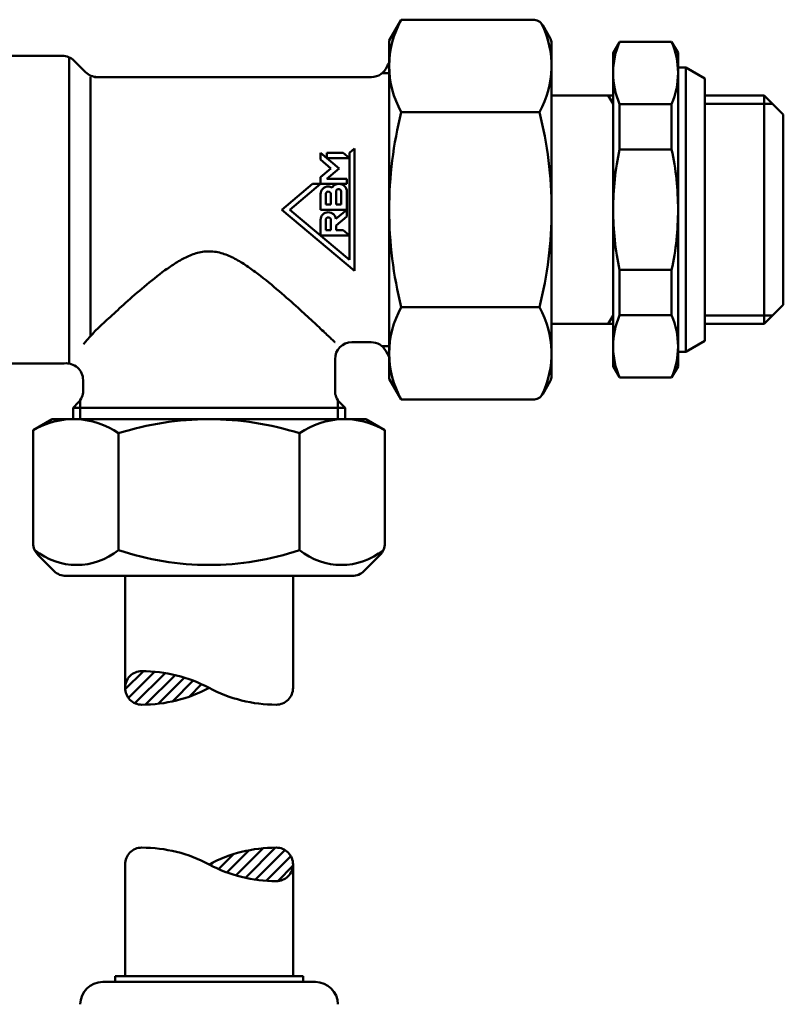
# Model space of a CAD drawing. Units: millimetres. Extents: x 488 to 1007, y 165 to 539.
# Drawn here: x 848 to 917, y 284 to 372 of the extents above; entities that cross this region are included whole.
import ezdxf

# ---------------------------------------------------------------- set-up
doc = ezdxf.new("R2010")
doc.units = ezdxf.units.MM
doc.layers.add('AM_0', color=7, linetype='Continuous', lineweight=50)
pattern_1 = [(45, (-509.6527, -220.47094), (-0.5303301, 0.5303301), [])]

# ---------------------------------------------------------------- blocks, each defined once
blk = doc.blocks.new('A$C1A061A0A')
at = {"layer": 'AM_0'}
h = blk.add_hatch(dxfattribs=at)
h.set_pattern_fill('_U', color=256, scale=0.75, angle=45, style=0, pattern_type=0)
h.set_pattern_definition(pattern_1)
edge = h.paths.add_edge_path()
edge.add_arc((63.75, 91.973), 1.5, 180, 270)
edge.add_arc((63.75, 103.223), 12.75, 270, 298.07249)
edge.add_arc((63.75, 80.723), 12.75, 61.92751, 90)
edge.add_arc((63.75, 91.973), 1.5, 90, 180)
h = blk.add_hatch(dxfattribs=at)
h.set_pattern_fill('_U', color=256, scale=0.75, angle=45, style=0, pattern_type=0)
h.set_pattern_definition(pattern_1)
edge = h.paths.add_edge_path()
edge.add_arc((75.75, 76.206), 1.5, 360, 450)
edge.add_arc((75.75, 64.956), 12.75, 90, 118.07249)
edge.add_arc((75.75, 87.456), 12.75, 241.92751, 270)
edge.add_arc((75.75, 76.206), 1.5, 270, 360)
for p, q in [((112.341, 147.398), (114.041, 146.417)), ((114.041, 122.98), (114.041, 146.417)), ((114.041, 144.898), (119.341, 144.898)), ((119.341, 144.898), (119.341, 124.498)), ((119.341, 144.898), (121.041, 143.198)), ((114.041, 144.148), (120.091, 144.148)), ((121.041, 143.198), (121.041, 126.198)), ((119.341, 124.498), (121.041, 126.198)), ((114.041, 125.248), (120.091, 125.248)), ((114.041, 124.498), (119.341, 124.498)), ((112.341, 121.998), (114.041, 122.98))]:
    blk.add_line(p, q)
for p, q in [((86.922, 151.67), (85.841, 149.798)), ((86.922, 151.67), (98.683, 151.67)), ((86.922, 151.67), (98.683, 151.67)), ((99.549, 151.17), (100.207, 150.03)), ((85.841, 149.798), (85.841, 119.598)), ((100.341, 149.62), (100.341, 119.776)), ((105.841, 148.698), (106.418, 149.698)), ((111.064, 149.698), (106.418, 149.698)), ((111.064, 149.698), (111.641, 148.698)), ((105.841, 120.698), (105.841, 148.698)), ((111.641, 120.698), (111.641, 148.698)), ((56.629, 148.448), (42.25, 148.448)), ((57.25, 120.95), (57.25, 148.314)), ((57.689, 148.009), (58.711, 146.988)), ((85.841, 147.848), (85.841, 132.713)), ((112.341, 147.398), (111.641, 147.398)), ((112.341, 147.398), (112.341, 121.998)), ((59.15, 123.382), (59.15, 146.548)), ((84.25, 146.548), (59.521, 146.548)), ((85.195, 146.883), (85.841, 146.883)), ((100.341, 144.898), (105.841, 144.898)), ((105.408, 144.898), (105.841, 144.148)), ((105.841, 124.498), (105.841, 144.898)), ((86.922, 143.416), (99.26, 143.416)), ((106.418, 144.13), (106.418, 140.083)), ((106.418, 144.13), (111.064, 144.13)), ((111.064, 144.13), (111.064, 140.083)), ((82.75, 140.161), (82.289, 139.774)), ((82.75, 129.235), (82.75, 140.161)), ((111.064, 140.083), (106.418, 140.083)), ((79.709, 139.769), (79.709, 139.172)), ((79.715, 139.769), (79.709, 139.769)), ((79.709, 139.172), (80.642, 138.389)), ((81.359, 138.39), (79.715, 139.769)), ((81.74, 139.769), (80.259, 139.769)), ((80.259, 139.769), (80.259, 139.313)), ((80.259, 139.313), (82.289, 139.313)), ((82.289, 139.313), (81.74, 139.769)), ((82.289, 139.774), (82.289, 130.225)), ((80.642, 138.389), (79.709, 137.605)), ((80.258, 137.464), (81.359, 138.39)), ((79.709, 137.605), (79.709, 137.003)), ((82.059, 137.464), (80.258, 137.464)), ((82.059, 137.003), (82.059, 137.464)), ((78.993, 137.003), (76.25, 134.698)), ((76.967, 134.698), (79.709, 137.003)), ((79.709, 137.003), (78.993, 137.003)), ((79.709, 137.003), (82.059, 137.003)), ((81.367, 137.003), (81.323, 137.003)), ((79.709, 136.081), (79.709, 134.698)), ((80.17, 135.159), (80.17, 136.081)), ((80.631, 136.081), (80.631, 135.159)), ((81.092, 135.159), (81.092, 136.312)), ((81.553, 136.312), (81.553, 135.159)), ((82.059, 134.698), (82.059, 136.312)), ((76.25, 134.698), (82.75, 129.235)), ((82.289, 130.225), (76.967, 134.698)), ((79.709, 134.698), (82.059, 134.698)), ((80.631, 135.159), (80.17, 135.159)), ((82.059, 134.698), (81.084, 133.881)), ((81.553, 135.159), (81.092, 135.159)), ((82.059, 134.096), (82.059, 134.698)), ((79.709, 133.776), (79.709, 132.393)), ((80.17, 132.854), (80.17, 133.776)), ((80.631, 133.776), (80.631, 132.854)), ((81.092, 133.286), (82.059, 134.096)), ((80.631, 132.854), (80.17, 132.854)), ((81.092, 132.854), (81.092, 133.286)), ((81.74, 132.854), (81.092, 132.854)), ((82.289, 132.393), (81.74, 132.854)), ((79.709, 132.393), (82.289, 132.393)), ((106.418, 125.266), (106.418, 129.313)), ((111.064, 129.313), (106.418, 129.313)), ((111.064, 125.266), (111.064, 129.313)), ((86.922, 125.98), (99.26, 125.98)), ((105.408, 124.498), (105.841, 125.248)), ((106.418, 125.266), (111.064, 125.266)), ((100.341, 124.498), (105.841, 124.498)), ((82.5, 122.848), (84.235, 122.848)), ((85.195, 122.513), (85.841, 122.513)), ((85.544, 122.08), (85.841, 121.548)), ((112.341, 121.998), (111.641, 121.998)), ((56.629, 120.948), (42.25, 120.948)), ((81, 118.52), (81, 121.348)), ((105.841, 120.698), (106.418, 119.698)), ((111.641, 120.698), (111.064, 119.698)), ((111.064, 119.698), (106.418, 119.698)), ((58.5, 119.471), (58.5, 118.52)), ((86.922, 117.726), (85.841, 119.598)), ((99.549, 118.226), (100.207, 119.366)), ((99.549, 118.226), (99.939, 118.902)), ((58.061, 117.459), (57.6, 116.998)), ((57.6, 116.998), (81.9, 116.998)), ((57.6, 116.998), (57.6, 115.973)), ((58.25, 116.998), (58.25, 117.69)), ((58.25, 115.973), (58.25, 116.998)), ((81.25, 116.998), (81.25, 117.69)), ((81.25, 115.973), (81.25, 116.998)), ((81.9, 116.998), (81.439, 117.459)), ((81.9, 115.973), (81.9, 116.998)), ((86.922, 117.726), (98.683, 117.726)), ((54.048, 114.991), (55.75, 115.973)), ((83.75, 115.973), (55.75, 115.973)), ((85.452, 114.991), (83.75, 115.973)), ((54.048, 114.991), (54.048, 104.896)), ((61.667, 114.719), (61.667, 104.275)), ((77.833, 114.719), (77.833, 104.275)), ((85.452, 114.991), (85.452, 104.896)), ((55.911, 102.413), (54.488, 103.836)), ((83.589, 102.413), (85.012, 103.836)), ((56.971, 101.973), (82.529, 101.973)), ((62.25, 91.973), (62.25, 101.973)), ((77.25, 91.973), (77.25, 101.973)), ((62.25, 66.206), (62.25, 76.206)), ((77.25, 66.206), (77.25, 76.206)), ((61.35, 66.206), (78.15, 66.206)), ((61.35, 65.706), (61.35, 66.206)), ((78.15, 65.706), (78.15, 66.206)), ((60.25, 65.706), (79.25, 65.706))]:
    blk.add_line(p, q, dxfattribs=at)
for points in [[(62.25, 91.973, -0.414214), (63.75, 93.473, -0.123106), (69.75, 91.973, -0.123106)], [(62.25, 91.973, 0.414214), (63.75, 90.473, 0.123106), (69.75, 91.973, 0.123106)], [(77.25, 91.973, -0.414214), (75.75, 90.473, -0.123106), (69.75, 91.973, -0.123106)], [(62.25, 76.206, -0.414214), (63.75, 77.706, -0.123106), (69.75, 76.206, -0.123106)], [(77.25, 76.206, 0.414214), (75.75, 77.706, 0.123106), (69.75, 76.206, 0.123106)], [(77.25, 76.206, -0.414214), (75.75, 74.706, -0.123106), (69.75, 76.206, -0.123106)]]:
    blk.add_lwpolyline(points, format="xyb", dxfattribs=at)
for centre, radius, start, end in [((94.261, 147.543), 8.42, 150.64951, 209.35049), ((98.683, 150.67), 1, 30, 90), ((98.683, 150.67), 1, 30, 90), ((91.921, 147.543), 8.42, 330.65079, 26.57347), ((99.341, 149.53), 1, 9.6127, 30), ((103.285, 150.198), 3, 189.6127, 191.10415), ((112.843, 146.914), 7.001, 156.5689, 203.4311), ((104.64, 146.914), 7.001, 336.5689, 23.4311), ((56.629, 146.948), 1.5, 45, 90), ((87.041, 146.948), 1.5, 143.1301, 158.48981), ((84.25, 148.048), 1.5, 270, 338.48981), ((122.011, 134.64), 36.17, 165.95838, 179.90834), ((64.638, 134.698), 35.703, 0, 14.13328), ((131.244, 134.698), 25.403, 167.76124, 180), ((86.238, 134.698), 25.403, 0, 12.23876), ((80.401, 136.081), 0.691, 90, 180), ((80.401, 136.081), 0.691, 60.62861, 90), ((81.323, 136.312), 0.691, 90, 147.44387), ((81.323, 136.312), 0.23, 90, 180), ((81.323, 136.312), 0.23, 0, 90), ((81.367, 136.312), 0.691, 0, 90), ((80.401, 136.081), 0.23, 90, 180), ((80.401, 136.081), 0.23, 0, 90), ((122.011, 134.756), 36.17, 180.09166, 194.04162), ((64.638, 134.698), 35.703, 345.86672, 0), ((131.244, 134.698), 25.403, 180, 192.23876), ((86.238, 134.698), 25.403, 347.76124, 0), ((80.401, 133.776), 0.691, 90, 180), ((80.401, 133.776), 0.23, 90, 180), ((80.401, 133.776), 0.691, 8.68565, 90), ((80.401, 133.776), 0.23, 0, 90), ((94.261, 121.853), 8.42, 150.64951, 209.35049), ((91.921, 121.853), 8.42, 333.42653, 29.34921), ((112.843, 122.482), 7.001, 156.5689, 203.4311), ((104.64, 122.482), 7.001, 336.5689, 23.4311), ((82.5, 121.348), 1.5, 90, 180), ((84.235, 121.348), 1.5, 29.19004, 90), ((56.629, 122.448), 1.5, 270, 277.10993), ((57, 119.471), 1.5, 360, 97.10993), ((99.341, 119.866), 1, 330, 350.3873), ((103.285, 119.198), 3, 168.89585, 170.3873), ((57, 118.52), 1.5, 315, 360), ((82.5, 118.52), 1.5, 180, 225), ((98.683, 118.726), 1, 270, 330), ((57.646, 108.92), 7.057, 55.25904, 120.64664), ((69.75, 89.313), 26.66, 90, 107.64864), ((69.75, 89.313), 26.66, 72.35136, 90), ((81.854, 108.92), 7.057, 59.35336, 124.74096), ((55.548, 104.896), 1.5, 180, 225), ((83.952, 104.896), 1.5, 315, 0), ((57.925, 108.921), 5.965, 231.15023, 308.84977), ((69.75, 128.377), 25.422, 251.46076, 270), ((69.75, 128.377), 25.422, 270, 288.53924), ((81.575, 108.921), 5.965, 231.15023, 308.84977), ((56.971, 103.473), 1.5, 225, 270), ((82.529, 103.473), 1.5, 270, 315), ((60.25, 63.706), 2, 90, 180), ((79.25, 63.706), 2, 0, 90)]:
    blk.add_arc(centre, radius, start, end, dxfattribs=at)
at = {"layer": 'AM_0', "extrusion": (0, 0, -1)}
blk.add_ellipse((59.771, 148.048), major_axis=(-1.061, -1.061), ratio=1, start_param=-0.785398, end_param=0, dxfattribs=at)
at = {"layer": 'AM_0'}
blk.add_open_spline([(58.533, 122.684), (59.568, 123.857), (59.615, 123.902), (59.987, 124.25), (60.366, 124.604), (61.196, 125.371), (61.647, 125.783), (62.609, 126.648), (63.161, 127.136), (64.328, 128.128), (64.943, 128.633), (65.894, 129.343), (66.215, 129.57), (66.867, 129.996), (67.198, 130.194), (67.879, 130.542), (68.227, 130.691), (68.957, 130.908), (69.339, 130.975), (70.185, 130.975), (70.585, 130.9), (71.348, 130.663), (71.711, 130.501), (72.419, 130.128), (72.763, 129.915), (73.442, 129.461), (73.776, 129.219), (74.766, 128.466), (75.406, 127.934), (76.617, 126.894), (77.187, 126.384), (78.161, 125.502), (78.606, 125.093), (79.412, 124.345), (79.774, 124.005), (80.371, 123.444), (80.606, 123.222), (80.92, 122.924), (81, 122.848), (81, 122.848)], degree=3, knots=[4.155773, 4.155773, 4.155773, 4.155773, 4.498252, 4.498252, 6.747378, 6.747378, 8.996504, 8.996504, 11.463052, 11.463052, 13.929601, 13.929601, 15.162875, 15.162875, 16.39615, 16.39615, 17.629424, 17.629424, 18.862698, 18.862698, 20.167083, 20.167083, 21.471468, 21.471468, 22.775854, 22.775854, 24.080239, 24.080239, 26.689009, 26.689009, 29.297779, 29.297779, 31.597419, 31.597419, 33.897059, 33.897059, 36.196699, 36.196699, 38.496339, 38.496339, 38.496339, 38.496339], dxfattribs=at)

msp = doc.modelspace()

# ---------------------------------------------------------------- block references
at = {"layer": 'AM_0'}
msp.add_blockref('A$C1A061A0A', (795.62, 220.471), dxfattribs=at)

doc.saveas('drawing.dxf')
